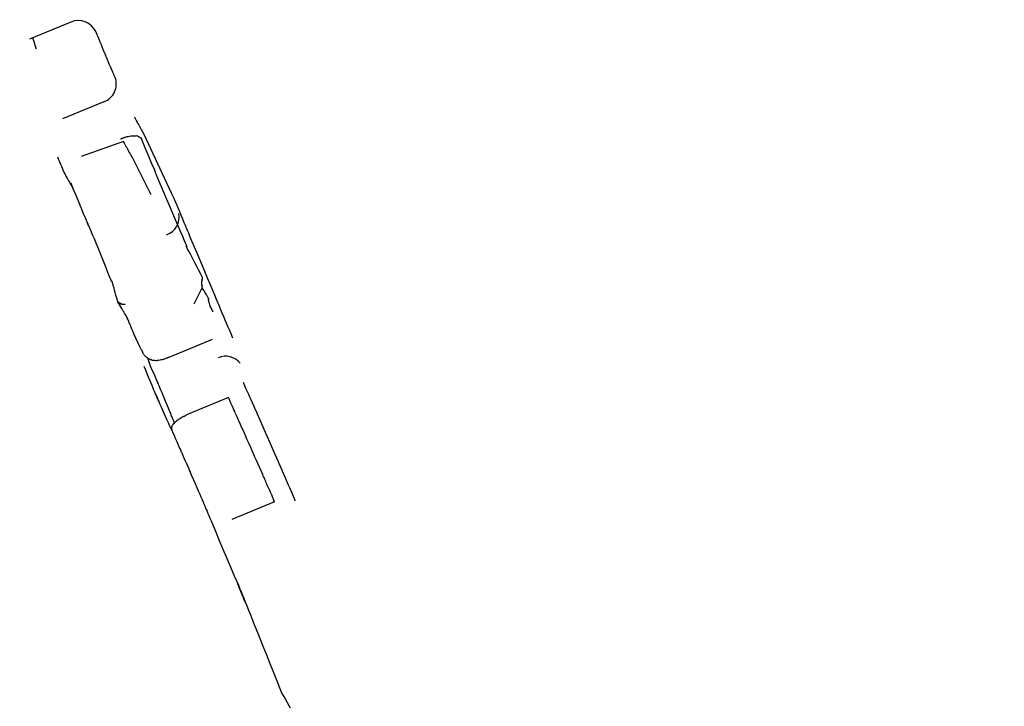
# Model space of a CAD drawing. Extents: x 126508 to 145710, y 179134 to 200363.
# Drawn here: x 130767 to 130782, y 186592 to 186602 of the extents above; entities that cross this region are included whole.
import ezdxf

# ---------------------------------------------------------------- set-up
doc = ezdxf.new("R2010")
doc.units = 0
doc.header["$MEASUREMENT"] = 0
doc.layers.get('0').update_dxf_attribs({"linetype": 'CONTINUOUS'})
doc.layers.add('ポンプ車', color=7, linetype='CONTINUOUS')
doc.layers.add('中心線', color=7, linetype='CONTINUOUS')

# ---------------------------------------------------------------- blocks, each defined once
blk = doc.blocks.new('A$Cbd408ebf')
at = {"color": 7, "linetype": 'Continuous'}
for p, q in [((3728.81, -7684.502), (3727.851, -7684.547)), ((3730.41, -7684.814), (3730.242, -7684.619)), ((3727.841, -7684.863), (3727.807, -7685.512)), ((3728.709, -7684.786), (3728.119, -7684.83)), ((3730.986, -7684.772), (3730.986, -7685.454)), ((3733.511, -7684.841), (3733.511, -7685.511)), ((3725.949, -7684.905), (3725.949, -7685.552)), ((3727.199, -7684.903), (3727.199, -7685.551)), ((3731.857, -7684.878), (3731.857, -7685.534)), ((3726.121, -7685.514), (3725.949, -7685.501)), ((3728.198, -7685.799), (3728.109, -7685.793)), ((3730.695, -7685.782), (3730.476, -7685.79))]:
    blk.add_line(p, q, dxfattribs=at)
for points in [[(3727.851, -7684.547), (3727.843, -7684.548), (3727.835, -7684.549), (3727.828, -7684.55), (3727.822, -7684.55), (3727.816, -7684.551), (3727.811, -7684.552), (3727.802, -7684.553), (3727.795, -7684.554), (3727.789, -7684.555), (3727.786, -7684.555), (3727.783, -7684.555), (3727.782, -7684.556), (3727.781, -7684.556), (3727.782, -7684.555), (3727.781, -7684.556), (3727.779, -7684.556), (3727.777, -7684.556), (3727.774, -7684.556), (3727.767, -7684.557), (3727.758, -7684.558), (3727.748, -7684.559), (3727.737, -7684.561), (3727.713, -7684.564), (3727.689, -7684.566), (3727.678, -7684.568), (3727.668, -7684.569), (3727.659, -7684.57), (3727.652, -7684.57), (3727.649, -7684.571), (3727.647, -7684.571), (3727.646, -7684.571), (3727.645, -7684.571), (3727.646, -7684.571), (3727.645, -7684.571), (3727.644, -7684.571), (3727.641, -7684.572), (3727.637, -7684.572), (3727.631, -7684.573), (3727.624, -7684.573), (3727.615, -7684.574), (3727.604, -7684.576), (3727.597, -7684.576), (3727.59, -7684.577), (3727.583, -7684.578), (3727.574, -7684.579)], [(3730.103, -7684.557), (3730.037, -7684.563), (3729.977, -7684.569), (3729.922, -7684.574), (3729.873, -7684.579), (3729.829, -7684.583), (3729.79, -7684.586), (3729.724, -7684.592), (3729.675, -7684.597), (3729.639, -7684.6), (3729.616, -7684.602), (3729.602, -7684.602), (3729.595, -7684.602), (3729.595, -7684.602), (3729.602, -7684.599), (3729.607, -7684.596), (3729.603, -7684.595), (3729.594, -7684.594), (3729.58, -7684.594), (3729.561, -7684.594), (3729.51, -7684.594), (3729.444, -7684.595), (3729.365, -7684.596), (3729.277, -7684.598), (3729.182, -7684.6), (3728.982, -7684.603), (3728.785, -7684.605), (3728.694, -7684.605), (3728.611, -7684.606), (3728.538, -7684.605), (3728.478, -7684.605), (3728.433, -7684.605), (3728.417, -7684.605), (3728.405, -7684.605), (3728.398, -7684.604), (3728.397, -7684.604), (3728.404, -7684.604), (3728.411, -7684.604), (3728.41, -7684.604), (3728.403, -7684.604), (3728.388, -7684.604), (3728.363, -7684.604), (3728.326, -7684.605), (3728.275, -7684.605), (3728.208, -7684.605), (3728.168, -7684.605), (3728.123, -7684.605), (3728.074, -7684.606), (3728.019, -7684.606), (3727.958, -7684.606), (3727.892, -7684.606)], [(3731.087, -7684.488), (3731.019, -7684.488), (3730.956, -7684.489), (3730.9, -7684.489), (3730.848, -7684.49), (3730.802, -7684.49), (3730.761, -7684.49), (3730.691, -7684.491), (3730.638, -7684.491), (3730.599, -7684.491), (3730.573, -7684.491), (3730.557, -7684.492), (3730.549, -7684.492), (3730.547, -7684.492), (3730.553, -7684.492), (3730.56, -7684.491), (3730.558, -7684.491), (3730.551, -7684.492), (3730.539, -7684.492), (3730.522, -7684.492), (3730.474, -7684.492), (3730.41, -7684.492), (3730.334, -7684.493), (3730.246, -7684.493), (3730.151, -7684.494), (3729.948, -7684.495), (3729.747, -7684.497), (3729.653, -7684.497), (3729.568, -7684.498), (3729.494, -7684.498), (3729.434, -7684.498), (3729.39, -7684.499), (3729.375, -7684.499), (3729.366, -7684.499), (3729.362, -7684.499), (3729.363, -7684.499), (3729.37, -7684.499), (3729.374, -7684.499), (3729.369, -7684.499), (3729.359, -7684.499), (3729.339, -7684.499), (3729.31, -7684.499), (3729.268, -7684.499), (3729.212, -7684.5), (3729.14, -7684.5), (3729.097, -7684.5), (3729.05, -7684.5), (3728.998, -7684.501), (3728.941, -7684.501), (3728.878, -7684.501), (3728.81, -7684.502)], [(3730.171, -7684.599), (3730.167, -7684.597), (3730.163, -7684.594), (3730.16, -7684.592), (3730.156, -7684.59), (3730.153, -7684.588), (3730.151, -7684.587), (3730.148, -7684.585), (3730.146, -7684.584), (3730.144, -7684.582), (3730.142, -7684.581), (3730.14, -7684.58), (3730.139, -7684.579), (3730.138, -7684.578), (3730.136, -7684.578), (3730.136, -7684.577), (3730.135, -7684.577), (3730.134, -7684.576), (3730.134, -7684.576), (3730.133, -7684.576), (3730.133, -7684.576), (3730.134, -7684.576), (3730.135, -7684.577), (3730.137, -7684.578), (3730.139, -7684.579), (3730.14, -7684.58), (3730.14, -7684.58), (3730.141, -7684.58), (3730.14, -7684.58), (3730.14, -7684.58), (3730.139, -7684.579), (3730.138, -7684.579), (3730.137, -7684.578), (3730.136, -7684.578), (3730.135, -7684.577), (3730.134, -7684.576), (3730.132, -7684.575), (3730.13, -7684.574), (3730.128, -7684.573), (3730.126, -7684.571), (3730.123, -7684.57), (3730.121, -7684.568), (3730.118, -7684.566), (3730.114, -7684.564), (3730.111, -7684.562), (3730.107, -7684.56), (3730.103, -7684.557)], [(3733.559, -7684.554), (3733.504, -7684.555), (3733.454, -7684.556), (3733.407, -7684.556), (3733.365, -7684.557), (3733.29, -7684.559), (3733.229, -7684.56), (3733.18, -7684.561), (3733.142, -7684.561), (3733.114, -7684.562), (3733.094, -7684.562), (3733.081, -7684.563), (3733.074, -7684.563), (3733.071, -7684.563), (3733.076, -7684.563), (3733.078, -7684.563), (3733.074, -7684.563), (3733.066, -7684.563), (3733.054, -7684.563), (3733.037, -7684.563), (3732.994, -7684.564), (3732.937, -7684.565), (3732.871, -7684.567), (3732.797, -7684.568), (3732.639, -7684.571), (3732.482, -7684.575), (3732.409, -7684.577), (3732.344, -7684.578), (3732.287, -7684.579), (3732.242, -7684.581), (3732.225, -7684.581), (3732.211, -7684.581), (3732.202, -7684.581), (3732.196, -7684.582), (3732.202, -7684.581), (3732.203, -7684.581), (3732.198, -7684.581), (3732.188, -7684.582), (3732.17, -7684.582), (3732.145, -7684.583), (3732.109, -7684.584), (3732.062, -7684.585), (3732.003, -7684.586), (3731.969, -7684.587), (3731.93, -7684.588), (3731.888, -7684.589), (3731.842, -7684.591), (3731.792, -7684.592), (3731.737, -7684.593)], [(3733.609, -7684.557), (3733.607, -7684.557), (3733.606, -7684.556), (3733.605, -7684.556), (3733.604, -7684.556), (3733.603, -7684.556), (3733.603, -7684.556), (3733.602, -7684.556), (3733.602, -7684.556), (3733.602, -7684.556), (3733.602, -7684.556), (3733.604, -7684.556), (3733.605, -7684.556), (3733.606, -7684.556), (3733.607, -7684.557), (3733.607, -7684.557), (3733.607, -7684.557), (3733.607, -7684.556), (3733.606, -7684.556), (3733.605, -7684.556), (3733.604, -7684.556), (3733.603, -7684.556), (3733.601, -7684.556), (3733.599, -7684.556), (3733.597, -7684.556), (3733.594, -7684.556), (3733.591, -7684.556), (3733.588, -7684.555), (3733.584, -7684.555), (3733.58, -7684.555), (3733.576, -7684.555), (3733.571, -7684.554), (3733.568, -7684.554), (3733.565, -7684.554), (3733.562, -7684.554), (3733.559, -7684.554)], [(3726.711, -7684.622), (3726.696, -7684.622), (3726.682, -7684.622), (3726.67, -7684.622), (3726.658, -7684.622), (3726.638, -7684.622), (3726.622, -7684.622), (3726.609, -7684.622), (3726.599, -7684.622), (3726.591, -7684.622), (3726.586, -7684.622), (3726.583, -7684.622), (3726.581, -7684.622), (3726.583, -7684.622), (3726.583, -7684.622), (3726.582, -7684.622), (3726.58, -7684.622), (3726.577, -7684.622), (3726.573, -7684.622), (3726.561, -7684.622), (3726.547, -7684.622), (3726.53, -7684.622), (3726.51, -7684.622), (3726.468, -7684.622), (3726.423, -7684.622), (3726.402, -7684.622), (3726.383, -7684.622), (3726.365, -7684.622), (3726.35, -7684.622), (3726.339, -7684.622), (3726.335, -7684.622), (3726.332, -7684.622), (3726.33, -7684.622), (3726.329, -7684.622), (3726.33, -7684.622), (3726.332, -7684.622), (3726.331, -7684.622), (3726.33, -7684.622), (3726.327, -7684.622), (3726.321, -7684.622), (3726.313, -7684.622), (3726.302, -7684.622), (3726.287, -7684.622), (3726.278, -7684.622), (3726.268, -7684.622), (3726.257, -7684.622), (3726.245, -7684.622), (3726.231, -7684.622), (3726.216, -7684.622)], [(3726.936, -7684.619), (3726.935, -7684.619), (3726.934, -7684.619), (3726.928, -7684.619), (3726.917, -7684.619), (3726.895, -7684.62), (3726.885, -7684.62), (3726.875, -7684.62), (3726.866, -7684.62), (3726.858, -7684.62), (3726.85, -7684.62), (3726.843, -7684.621), (3726.837, -7684.621), (3726.831, -7684.621), (3726.826, -7684.621), (3726.823, -7684.621), (3726.82, -7684.621), (3726.818, -7684.621), (3726.817, -7684.621), (3726.819, -7684.621), (3726.82, -7684.621), (3726.82, -7684.621), (3726.819, -7684.621), (3726.818, -7684.621), (3726.816, -7684.621), (3726.814, -7684.621), (3726.812, -7684.621), (3726.808, -7684.621), (3726.805, -7684.621), (3726.801, -7684.621), (3726.796, -7684.621), (3726.79, -7684.621), (3726.783, -7684.621), (3726.776, -7684.621), (3726.768, -7684.621), (3726.758, -7684.621), (3726.748, -7684.622), (3726.737, -7684.622), (3726.725, -7684.622), (3726.711, -7684.622)], [(3727.79, -7684.89), (3727.79, -7684.881), (3727.791, -7684.874), (3727.791, -7684.868), (3727.791, -7684.863), (3727.791, -7684.86), (3727.791, -7684.858), (3727.791, -7684.856), (3727.791, -7684.855), (3727.791, -7684.855), (3727.791, -7684.856), (3727.791, -7684.855), (3727.791, -7684.854), (3727.791, -7684.85), (3727.791, -7684.845), (3727.791, -7684.84), (3727.792, -7684.833), (3727.792, -7684.821), (3727.793, -7684.809), (3727.795, -7684.798), (3727.796, -7684.788), (3727.8, -7684.77), (3727.804, -7684.752), (3727.808, -7684.734), (3727.813, -7684.714), (3727.816, -7684.704), (3727.819, -7684.695), (3727.828, -7684.677), (3727.832, -7684.668), (3727.835, -7684.659), (3727.838, -7684.649), (3727.841, -7684.645), (3727.844, -7684.641), (3727.849, -7684.638), (3727.852, -7684.636), (3727.853, -7684.635), (3727.854, -7684.635), (3727.854, -7684.635), (3727.855, -7684.635), (3727.858, -7684.633), (3727.86, -7684.631), (3727.862, -7684.63), (3727.865, -7684.627), (3727.869, -7684.624), (3727.873, -7684.621), (3727.879, -7684.617), (3727.885, -7684.612), (3727.892, -7684.606)], [(3730.242, -7684.619), (3730.237, -7684.617), (3730.233, -7684.616), (3730.23, -7684.615), (3730.226, -7684.614), (3730.223, -7684.614), (3730.22, -7684.613), (3730.218, -7684.612), (3730.215, -7684.611), (3730.213, -7684.611), (3730.211, -7684.61), (3730.21, -7684.61), (3730.208, -7684.609), (3730.207, -7684.609), (3730.206, -7684.609), (3730.205, -7684.609), (3730.204, -7684.608), (3730.204, -7684.608), (3730.203, -7684.608), (3730.203, -7684.608), (3730.203, -7684.608), (3730.203, -7684.608), (3730.204, -7684.608), (3730.206, -7684.609), (3730.208, -7684.61), (3730.209, -7684.61), (3730.21, -7684.61), (3730.21, -7684.61), (3730.21, -7684.61), (3730.209, -7684.61), (3730.209, -7684.61), (3730.208, -7684.609), (3730.207, -7684.609), (3730.206, -7684.609), (3730.204, -7684.608), (3730.203, -7684.608), (3730.201, -7684.608), (3730.199, -7684.607), (3730.197, -7684.606), (3730.195, -7684.606), (3730.192, -7684.605), (3730.189, -7684.604), (3730.186, -7684.603), (3730.183, -7684.603), (3730.179, -7684.601), (3730.175, -7684.6), (3730.171, -7684.599)], [(3730.565, -7684.612), (3730.571, -7684.612), (3730.575, -7684.612), (3730.582, -7684.611), (3730.586, -7684.611), (3730.589, -7684.611), (3730.593, -7684.611), (3730.595, -7684.611), (3730.599, -7684.611), (3730.607, -7684.61), (3730.616, -7684.61), (3730.619, -7684.61), (3730.621, -7684.61), (3730.621, -7684.61), (3730.62, -7684.61), (3730.618, -7684.61), (3730.614, -7684.61), (3730.606, -7684.61), (3730.596, -7684.611), (3730.587, -7684.611), (3730.58, -7684.612), (3730.568, -7684.612), (3730.555, -7684.612), (3730.54, -7684.612), (3730.508, -7684.611), (3730.492, -7684.61), (3730.477, -7684.609), (3730.464, -7684.607), (3730.452, -7684.606), (3730.444, -7684.604), (3730.44, -7684.603), (3730.438, -7684.602), (3730.435, -7684.601), (3730.434, -7684.599), (3730.434, -7684.596), (3730.433, -7684.595), (3730.431, -7684.594), (3730.426, -7684.594), (3730.422, -7684.595), (3730.417, -7684.595), (3730.411, -7684.596), (3730.404, -7684.596), (3730.396, -7684.597), (3730.386, -7684.599), (3730.375, -7684.6), (3730.361, -7684.602), (3730.347, -7684.604), (3730.33, -7684.606), (3730.311, -7684.609), (3730.29, -7684.612), (3730.267, -7684.615), (3730.242, -7684.619)], [(3728.119, -7684.83), (3728.111, -7684.831), (3728.104, -7684.832), (3728.098, -7684.833), (3728.092, -7684.834), (3728.087, -7684.834), (3728.083, -7684.835), (3728.08, -7684.835), (3728.077, -7684.836), (3728.074, -7684.836), (3728.072, -7684.836), (3728.071, -7684.837), (3728.071, -7684.837), (3728.073, -7684.836), (3728.073, -7684.836), (3728.073, -7684.836), (3728.072, -7684.836), (3728.07, -7684.837), (3728.066, -7684.837), (3728.059, -7684.838), (3728.05, -7684.839), (3728.04, -7684.84), (3728.029, -7684.842), (3728.005, -7684.845), (3727.981, -7684.848), (3727.969, -7684.849), (3727.958, -7684.85), (3727.949, -7684.851), (3727.941, -7684.852), (3727.939, -7684.852), (3727.936, -7684.853), (3727.935, -7684.853), (3727.934, -7684.853), (3727.933, -7684.853), (3727.934, -7684.853), (3727.933, -7684.853), (3727.931, -7684.853), (3727.929, -7684.853), (3727.927, -7684.854), (3727.923, -7684.854), (3727.918, -7684.855), (3727.912, -7684.855), (3727.904, -7684.856), (3727.895, -7684.857), (3727.884, -7684.858), (3727.872, -7684.859), (3727.858, -7684.861), (3727.841, -7684.863)], [(3733.449, -7684.838), (3733.402, -7684.839), (3733.359, -7684.84), (3733.321, -7684.841), (3733.287, -7684.841), (3733.257, -7684.842), (3733.231, -7684.843), (3733.209, -7684.843), (3733.189, -7684.843), (3733.159, -7684.844), (3733.139, -7684.844), (3733.127, -7684.845), (3733.122, -7684.845), (3733.124, -7684.845), (3733.121, -7684.845), (3733.112, -7684.845), (3733.098, -7684.845), (3733.08, -7684.846), (3733.032, -7684.847), (3732.974, -7684.848), (3732.853, -7684.851), (3732.801, -7684.852), (3732.752, -7684.853), (3732.704, -7684.854), (3732.65, -7684.856), (3732.59, -7684.857), (3732.526, -7684.859), (3732.397, -7684.862), (3732.337, -7684.864), (3732.283, -7684.866), (3732.238, -7684.867), (3732.205, -7684.868), (3732.193, -7684.868), (3732.185, -7684.868), (3732.181, -7684.868), (3732.187, -7684.868), (3732.188, -7684.868), (3732.183, -7684.868), (3732.171, -7684.868), (3732.15, -7684.869), (3732.119, -7684.87), (3732.1, -7684.871), (3732.077, -7684.871), (3732.05, -7684.872), (3732.02, -7684.873), (3731.986, -7684.874), (3731.947, -7684.875), (3731.905, -7684.876), (3731.857, -7684.878)], [(3733.511, -7684.841), (3733.509, -7684.841), (3733.507, -7684.841), (3733.506, -7684.841), (3733.505, -7684.841), (3733.504, -7684.841), (3733.503, -7684.841), (3733.503, -7684.84), (3733.503, -7684.84), (3733.502, -7684.84), (3733.503, -7684.84), (3733.505, -7684.841), (3733.507, -7684.841), (3733.508, -7684.841), (3733.508, -7684.841), (3733.509, -7684.841), (3733.509, -7684.841), (3733.508, -7684.841), (3733.507, -7684.841), (3733.506, -7684.841), (3733.505, -7684.841), (3733.503, -7684.841), (3733.501, -7684.84), (3733.499, -7684.84), (3733.496, -7684.84), (3733.493, -7684.84), (3733.489, -7684.84), (3733.485, -7684.84), (3733.48, -7684.84), (3733.475, -7684.839), (3733.47, -7684.839), (3733.463, -7684.839), (3733.46, -7684.839), (3733.457, -7684.838), (3733.453, -7684.838), (3733.449, -7684.838)], [(3730.986, -7685.454), (3730.986, -7685.463), (3730.986, -7685.47), (3730.986, -7685.476), (3730.986, -7685.48), (3730.986, -7685.484), (3730.985, -7685.486), (3730.985, -7685.487), (3730.985, -7685.488), (3730.986, -7685.488), (3730.986, -7685.488), (3730.986, -7685.49), (3730.986, -7685.493), (3730.986, -7685.498), (3730.985, -7685.51), (3730.985, -7685.523), (3730.984, -7685.535), (3730.982, -7685.545), (3730.981, -7685.555), (3730.977, -7685.573), (3730.974, -7685.59), (3730.971, -7685.608), (3730.969, -7685.618), (3730.966, -7685.627), (3730.963, -7685.637), (3730.959, -7685.647), (3730.953, -7685.657), (3730.948, -7685.667), (3730.945, -7685.671), (3730.943, -7685.675), (3730.941, -7685.678), (3730.94, -7685.68), (3730.94, -7685.682), (3730.94, -7685.682), (3730.941, -7685.683), (3730.941, -7685.684), (3730.941, -7685.684), (3730.94, -7685.686), (3730.938, -7685.688), (3730.935, -7685.691), (3730.931, -7685.695), (3730.925, -7685.7), (3730.922, -7685.703), (3730.918, -7685.707), (3730.914, -7685.711), (3730.909, -7685.715), (3730.904, -7685.72), (3730.898, -7685.726), (3730.892, -7685.732), (3730.885, -7685.738)], [(3731.977, -7685.818), (3731.973, -7685.816), (3731.972, -7685.815), (3731.971, -7685.815), (3731.972, -7685.816), (3731.971, -7685.816), (3731.97, -7685.815), (3731.967, -7685.814), (3731.961, -7685.812), (3731.955, -7685.809), (3731.942, -7685.802), (3731.936, -7685.798), (3731.93, -7685.794), (3731.926, -7685.79), (3731.922, -7685.786), (3731.916, -7685.778), (3731.911, -7685.769), (3731.903, -7685.752), (3731.898, -7685.743), (3731.893, -7685.734), (3731.889, -7685.724), (3731.887, -7685.715), (3731.884, -7685.705), (3731.88, -7685.696), (3731.877, -7685.687), (3731.873, -7685.676), (3731.87, -7685.665), (3731.867, -7685.652), (3731.863, -7685.625), (3731.862, -7685.612), (3731.861, -7685.6), (3731.86, -7685.59), (3731.86, -7685.586), (3731.86, -7685.582), (3731.86, -7685.579), (3731.86, -7685.578), (3731.86, -7685.577), (3731.86, -7685.577), (3731.86, -7685.579), (3731.86, -7685.578), (3731.86, -7685.576), (3731.86, -7685.574), (3731.86, -7685.572), (3731.86, -7685.568), (3731.859, -7685.564), (3731.859, -7685.558), (3731.859, -7685.551), (3731.858, -7685.543), (3731.857, -7685.534)], [(3727.682, -7685.833), (3727.713, -7685.833), (3727.742, -7685.833), (3727.768, -7685.833), (3727.793, -7685.833), (3727.815, -7685.832), (3727.835, -7685.832), (3727.853, -7685.832), (3727.869, -7685.832), (3727.884, -7685.831), (3727.896, -7685.831), (3727.907, -7685.831), (3727.917, -7685.831), (3727.925, -7685.83), (3727.932, -7685.83), (3727.937, -7685.83), (3727.941, -7685.829), (3727.944, -7685.829), (3727.946, -7685.829), (3727.948, -7685.828), (3727.946, -7685.828), (3727.941, -7685.828), (3727.935, -7685.828), (3727.927, -7685.828), (3727.911, -7685.829), (3727.904, -7685.83), (3727.898, -7685.831), (3727.893, -7685.831), (3727.891, -7685.832), (3727.891, -7685.833), (3727.894, -7685.833), (3727.9, -7685.833), (3727.905, -7685.832), (3727.911, -7685.832), (3727.918, -7685.832), (3727.926, -7685.831), (3727.935, -7685.83), (3727.946, -7685.829), (3727.958, -7685.828), (3727.971, -7685.826), (3727.986, -7685.825), (3728.003, -7685.823), (3728.021, -7685.821), (3728.041, -7685.819), (3728.062, -7685.816), (3728.086, -7685.813), (3728.111, -7685.81), (3728.138, -7685.807), (3728.167, -7685.803), (3728.198, -7685.799)], [(3729.957, -7685.828), (3729.905, -7685.822), (3729.86, -7685.816), (3729.82, -7685.811), (3729.785, -7685.807), (3729.756, -7685.804), (3729.731, -7685.801), (3729.71, -7685.798), (3729.693, -7685.796), (3729.669, -7685.794), (3729.656, -7685.793), (3729.651, -7685.793), (3729.652, -7685.794), (3729.657, -7685.797), (3729.656, -7685.798), (3729.65, -7685.799), (3729.637, -7685.8), (3729.62, -7685.8), (3729.598, -7685.8), (3729.572, -7685.8), (3729.51, -7685.799), (3729.438, -7685.797), (3729.281, -7685.794), (3729.126, -7685.793), (3729.053, -7685.793), (3728.984, -7685.793), (3728.921, -7685.794), (3728.866, -7685.794), (3728.818, -7685.795), (3728.78, -7685.796), (3728.753, -7685.797), (3728.738, -7685.797), (3728.735, -7685.797), (3728.741, -7685.797), (3728.747, -7685.797), (3728.746, -7685.797), (3728.741, -7685.797), (3728.732, -7685.797), (3728.717, -7685.797), (3728.696, -7685.797), (3728.668, -7685.797), (3728.633, -7685.797), (3728.588, -7685.798), (3728.533, -7685.798), (3728.468, -7685.798), (3728.391, -7685.798), (3728.301, -7685.798), (3728.198, -7685.799)], [(3729.957, -7685.828), (3729.963, -7685.825), (3729.969, -7685.821), (3729.974, -7685.818), (3729.979, -7685.815), (3729.983, -7685.812), (3729.987, -7685.81), (3729.99, -7685.807), (3729.993, -7685.805), (3729.996, -7685.803), (3729.998, -7685.802), (3730, -7685.8), (3730.002, -7685.799), (3730.004, -7685.798), (3730.005, -7685.796), (3730.006, -7685.796), (3730.006, -7685.795), (3730.007, -7685.794), (3730.007, -7685.794), (3730.007, -7685.793), (3730.007, -7685.793), (3730.006, -7685.793), (3730.005, -7685.793), (3730.004, -7685.794), (3730.003, -7685.795), (3730.001, -7685.796), (3730, -7685.798), (3729.999, -7685.799), (3729.999, -7685.8), (3729.998, -7685.802), (3729.998, -7685.802), (3729.999, -7685.803), (3729.999, -7685.803), (3729.999, -7685.803), (3730, -7685.802), (3730.001, -7685.802), (3730.001, -7685.801), (3730.002, -7685.8), (3730.003, -7685.799), (3730.004, -7685.798), (3730.005, -7685.796), (3730.007, -7685.794), (3730.008, -7685.792), (3730.01, -7685.789), (3730.011, -7685.786), (3730.013, -7685.783), (3730.015, -7685.78), (3730.017, -7685.776), (3730.02, -7685.771), (3730.022, -7685.767), (3730.025, -7685.761), (3730.027, -7685.756), (3730.03, -7685.75), (3730.033, -7685.743)], [(3730.476, -7685.79), (3730.445, -7685.79), (3730.416, -7685.79), (3730.389, -7685.79), (3730.364, -7685.79), (3730.341, -7685.79), (3730.32, -7685.791), (3730.302, -7685.791), (3730.285, -7685.791), (3730.27, -7685.791), (3730.256, -7685.792), (3730.244, -7685.792), (3730.234, -7685.792), (3730.225, -7685.793), (3730.218, -7685.793), (3730.211, -7685.794), (3730.206, -7685.794), (3730.203, -7685.794), (3730.2, -7685.795), (3730.197, -7685.795), (3730.198, -7685.796), (3730.201, -7685.796), (3730.207, -7685.796), (3730.214, -7685.796), (3730.23, -7685.795), (3730.244, -7685.793), (3730.25, -7685.792), (3730.254, -7685.792), (3730.255, -7685.791), (3730.253, -7685.791), (3730.248, -7685.791), (3730.244, -7685.791), (3730.238, -7685.791), (3730.232, -7685.792), (3730.225, -7685.792), (3730.216, -7685.793), (3730.206, -7685.794), (3730.194, -7685.796), (3730.181, -7685.797), (3730.167, -7685.799), (3730.151, -7685.801), (3730.133, -7685.803), (3730.114, -7685.806), (3730.092, -7685.809), (3730.069, -7685.812), (3730.044, -7685.816), (3730.017, -7685.819), (3729.988, -7685.824), (3729.957, -7685.828)], [(3730.885, -7685.738), (3730.883, -7685.739), (3730.881, -7685.74), (3730.879, -7685.741), (3730.879, -7685.741), (3730.878, -7685.742), (3730.878, -7685.742), (3730.879, -7685.741), (3730.879, -7685.742), (3730.878, -7685.743), (3730.876, -7685.744), (3730.874, -7685.745), (3730.872, -7685.747), (3730.869, -7685.748), (3730.862, -7685.752), (3730.854, -7685.757), (3730.846, -7685.761), (3730.837, -7685.765), (3730.828, -7685.768), (3730.819, -7685.77), (3730.811, -7685.772), (3730.803, -7685.774), (3730.795, -7685.775), (3730.788, -7685.775), (3730.782, -7685.776), (3730.777, -7685.775), (3730.773, -7685.775), (3730.769, -7685.775), (3730.768, -7685.774), (3730.767, -7685.773), (3730.767, -7685.773), (3730.768, -7685.772), (3730.767, -7685.772), (3730.767, -7685.772), (3730.766, -7685.772), (3730.764, -7685.772), (3730.762, -7685.772), (3730.759, -7685.773), (3730.756, -7685.773), (3730.752, -7685.774), (3730.747, -7685.775), (3730.741, -7685.775), (3730.734, -7685.776), (3730.726, -7685.778), (3730.717, -7685.779), (3730.706, -7685.781), (3730.695, -7685.782)], [(3730.974, -7685.747), (3730.969, -7685.746), (3730.964, -7685.746), (3730.959, -7685.745), (3730.955, -7685.745), (3730.951, -7685.744), (3730.947, -7685.744), (3730.944, -7685.744), (3730.941, -7685.743), (3730.938, -7685.743), (3730.936, -7685.743), (3730.934, -7685.743), (3730.932, -7685.743), (3730.93, -7685.742), (3730.929, -7685.742), (3730.928, -7685.742), (3730.927, -7685.742), (3730.926, -7685.742), (3730.925, -7685.742), (3730.925, -7685.742), (3730.925, -7685.742), (3730.926, -7685.742), (3730.927, -7685.742), (3730.93, -7685.742), (3730.932, -7685.743), (3730.933, -7685.743), (3730.934, -7685.743), (3730.935, -7685.743), (3730.934, -7685.743), (3730.933, -7685.743), (3730.932, -7685.743), (3730.931, -7685.743), (3730.93, -7685.742), (3730.929, -7685.742), (3730.927, -7685.742), (3730.925, -7685.742), (3730.923, -7685.742), (3730.921, -7685.742), (3730.918, -7685.741), (3730.915, -7685.741), (3730.912, -7685.741), (3730.908, -7685.74), (3730.904, -7685.74), (3730.9, -7685.74), (3730.895, -7685.739), (3730.89, -7685.739), (3730.885, -7685.738)], [(3731.977, -7685.818), (3731.916, -7685.82), (3731.86, -7685.822), (3731.808, -7685.823), (3731.759, -7685.825), (3731.715, -7685.826), (3731.674, -7685.827), (3731.637, -7685.828), (3731.604, -7685.829), (3731.573, -7685.83), (3731.546, -7685.831), (3731.522, -7685.832), (3731.501, -7685.832), (3731.483, -7685.832), (3731.467, -7685.833), (3731.454, -7685.833), (3731.443, -7685.833), (3731.434, -7685.833), (3731.428, -7685.833), (3731.42, -7685.833), (3731.419, -7685.833), (3731.424, -7685.833), (3731.433, -7685.833), (3731.445, -7685.832), (3731.475, -7685.831), (3731.505, -7685.831), (3731.517, -7685.831), (3731.526, -7685.831), (3731.531, -7685.831), (3731.529, -7685.832), (3731.522, -7685.832), (3731.515, -7685.832), (3731.506, -7685.832), (3731.495, -7685.832), (3731.482, -7685.833), (3731.466, -7685.833), (3731.447, -7685.833), (3731.426, -7685.833), (3731.402, -7685.833), (3731.374, -7685.833), (3731.344, -7685.834), (3731.31, -7685.834), (3731.273, -7685.834), (3731.232, -7685.834), (3731.188, -7685.834), (3731.14, -7685.834), (3731.087, -7685.834), (3731.031, -7685.834), (3730.97, -7685.834)], [(3731.897, -7685.741), (3731.87, -7685.741), (3731.845, -7685.741), (3731.824, -7685.741), (3731.805, -7685.741), (3731.789, -7685.741), (3731.775, -7685.741), (3731.764, -7685.741), (3731.754, -7685.741), (3731.74, -7685.741), (3731.732, -7685.741), (3731.729, -7685.741), (3731.728, -7685.741), (3731.731, -7685.741), (3731.732, -7685.741), (3731.73, -7685.741), (3731.725, -7685.741), (3731.717, -7685.741), (3731.707, -7685.741), (3731.694, -7685.741), (3731.663, -7685.741), (3731.627, -7685.741), (3731.546, -7685.742), (3731.464, -7685.742), (3731.426, -7685.742), (3731.39, -7685.742), (3731.357, -7685.742), (3731.327, -7685.742), (3731.302, -7685.742), (3731.282, -7685.742), (3731.268, -7685.742), (3731.261, -7685.742), (3731.26, -7685.742), (3731.263, -7685.742), (3731.266, -7685.742), (3731.265, -7685.742), (3731.262, -7685.742), (3731.257, -7685.742), (3731.249, -7685.742), (3731.237, -7685.742), (3731.222, -7685.742), (3731.203, -7685.742), (3731.179, -7685.743), (3731.15, -7685.743), (3731.116, -7685.744), (3731.075, -7685.745), (3731.028, -7685.746), (3730.974, -7685.747)], [(3731.977, -7685.818), (3732.02, -7685.817), (3732.059, -7685.816), (3732.095, -7685.816), (3732.128, -7685.815), (3732.157, -7685.814), (3732.183, -7685.814), (3732.228, -7685.813), (3732.262, -7685.812), (3732.287, -7685.811), (3732.305, -7685.811), (3732.316, -7685.811), (3732.322, -7685.811), (3732.324, -7685.811), (3732.32, -7685.811), (3732.316, -7685.811), (3732.316, -7685.811), (3732.32, -7685.811), (3732.327, -7685.811), (3732.337, -7685.81), (3732.366, -7685.81), (3732.405, -7685.809), (3732.453, -7685.808), (3732.507, -7685.807), (3732.567, -7685.806), (3732.696, -7685.804), (3732.825, -7685.802), (3732.885, -7685.801), (3732.941, -7685.8), (3732.991, -7685.799), (3733.033, -7685.799), (3733.066, -7685.798), (3733.078, -7685.798), (3733.087, -7685.798), (3733.094, -7685.798), (3733.096, -7685.798), (3733.093, -7685.798), (3733.088, -7685.798), (3733.087, -7685.798), (3733.091, -7685.798), (3733.099, -7685.798), (3733.113, -7685.797), (3733.135, -7685.797), (3733.167, -7685.797), (3733.209, -7685.797), (3733.234, -7685.796), (3733.262, -7685.796), (3733.294, -7685.796), (3733.33, -7685.796), (3733.369, -7685.795), (3733.411, -7685.795)], [(3733.411, -7685.795), (3733.573, -7685.794), (3733.721, -7685.793), (3733.857, -7685.792), (3733.98, -7685.791), (3734.091, -7685.79), (3734.191, -7685.79), (3734.28, -7685.789), (3734.358, -7685.789), (3734.427, -7685.788), (3734.486, -7685.788), (3734.537, -7685.788), (3734.579, -7685.788), (3734.614, -7685.788), (3734.641, -7685.788), (3734.661, -7685.788), (3734.676, -7685.788), (3734.687, -7685.788), (3734.68, -7685.789), (3734.658, -7685.789), (3734.625, -7685.789), (3734.464, -7685.789), (3734.432, -7685.788), (3734.407, -7685.788), (3734.391, -7685.787), (3734.388, -7685.787), (3734.399, -7685.787), (3734.427, -7685.786), (3734.473, -7685.786), (3734.504, -7685.786), (3734.541, -7685.787), (3734.583, -7685.787), (3734.632, -7685.787), (3734.687, -7685.788), (3734.748, -7685.788), (3734.817, -7685.789), (3734.892, -7685.789), (3734.976, -7685.79), (3735.067, -7685.791), (3735.166, -7685.792), (3735.273, -7685.793), (3735.39, -7685.795), (3735.515, -7685.796), (3735.649, -7685.798), (3735.793, -7685.8), (3735.946, -7685.802), (3736.11, -7685.804)], [(3736.11, -7685.804), (3736.199, -7685.793), (3736.268, -7685.784), (3736.32, -7685.778), (3736.357, -7685.774)]]:
    blk.add_lwpolyline(points, dxfattribs=at)
for centre, radius, start, end in [((3729.062, -7684.785), 0.269, 356.5615, 79.3819), ((3731.539, -7684.793), 0.275, 106.0326, 180.5515), ((3726.232, -7684.904), 0.283, 93.2356, 180.0864), ((3726.926, -7684.892), 0.274, 357.7939, 87.8518)]:
    blk.add_arc(centre, radius, start, end, dxfattribs=at)
blk = doc.blocks.new('*U1')
at = {"linetype": 'Continuous'}
blk.add_blockref('A$Cbd408ebf', (-1062.982, 827.81), dxfattribs=at)
blk = doc.blocks.new('*U2')
at = {"layer": 'ポンプ車', "color": 0, "linetype": 'ByBlock', "lineweight": -2, "transparency": 16777216, "rotation": 292.5000000000001}
blk.add_blockref('*U1', (136084.162, 191686.471), dxfattribs=at)

msp = doc.modelspace()

# ---------------------------------------------------------------- linework, layer by layer
at = {"layer": '中心線', "linetype": 'Continuous'}
msp.add_circle((137510.388, 192163.267), 8200, dxfattribs=at)

# ---------------------------------------------------------------- block references
at = {"layer": 'ポンプ車', "linetype": 'Continuous'}
msp.add_blockref('*U2', (0, 0), dxfattribs=at)

doc.saveas('drawing.dxf')
